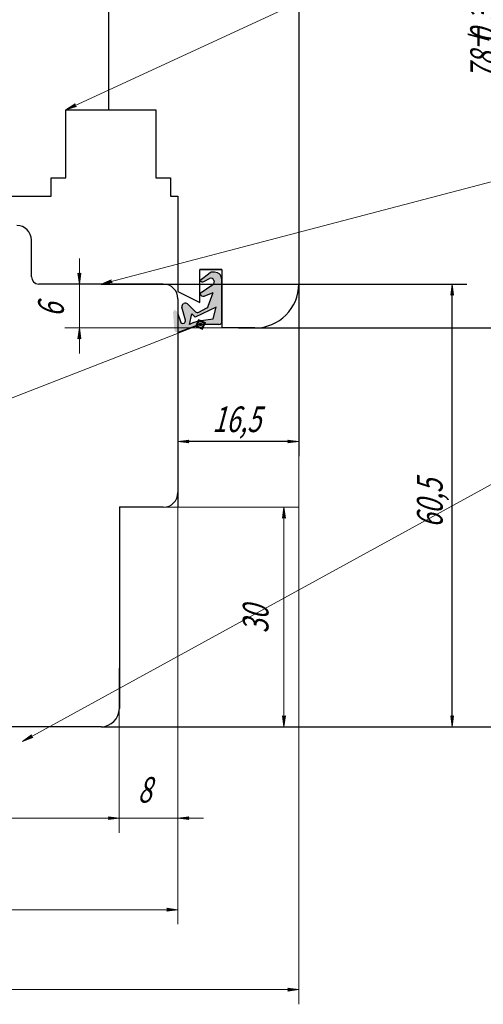
# Model space of a CAD drawing. Units: millimetres. Extents: x -30681 to -28323, y 23828 to 25572.
# Drawn here: x -30002 to -29938, y 24799 to 24934 of the extents above; entities that cross this region are included whole.
import ezdxf

# ---------------------------------------------------------------- set-up
doc = ezdxf.new("R2010")
doc.units = ezdxf.units.MM
doc.linetypes.add('K5LT_BASIC', pattern=[0])
doc.linetypes.add('K5LT_THIN', pattern=[0])
doc.styles.add('KDIMTEXTSTYLE', font='GOST_AU.SHX', dxfattribs={"width": 0.96, "oblique": 15, "height": 5})
doc.styles.add('KTEXTSTYLE', font='GOST_AU.SHX', dxfattribs={"width": 0.96, "height": 5})
doc.dimstyles.new('KDIMSTYLE (1.00)', dxfattribs={"dimtxt": 5, "dimasz": 1, "dimexe": 2, "dimexo": 0, "dimgap": 1, "dimtad": 1, "dimtxsty": 'KDIMTEXTSTYLE', "dimsah": 1, "dimcen": 0, "dimdle": 1, "dimadec": 0, "dimazin": 0, "dimtfac": 0.667, "dimtmove": 0, "dimatfit": 3, "dimfxl": 1, "dimtvp": 1, "dimtolj": 1, "dimtzin": 0, "dimarcsym": 0})

# ---------------------------------------------------------------- blocks, each defined once
blk = doc.blocks.new('D96')
for points in [[(-29934.25, 24968), (-29934.45, 24969.5), (-29934.64, 24968), (-29934.45, 24968.15)], [(-29934.45, 24891.5), (-29934.25, 24893), (-29934.45, 24892.85), (-29934.64, 24893)]]:
    blk.add_hatch(color=7).paths.add_polyline_path(points)
at = {"color": 7, "linetype": 'K5LT_THIN', "lineweight": 9}
for p, q in [((-29979.76, 24969.5), (-29932.45, 24969.5)), ((-29934.64, 24968), (-29934.45, 24969.5)), ((-29934.45, 24969.5), (-29934.25, 24968)), ((-29934.45, 24969.5), (-29934.45, 24891.5)), ((-29934.45, 24968.15), (-29934.64, 24968)), ((-29934.25, 24968), (-29934.45, 24968.15)), ((-29934.45, 24891.5), (-29934.64, 24893)), ((-29934.64, 24893), (-29934.45, 24892.85)), ((-29934.45, 24892.85), (-29934.25, 24893)), ((-29934.25, 24893), (-29934.45, 24891.5)), ((-29969.47, 24891.5), (-29932.45, 24891.5))]:
    blk.add_line(p, q, dxfattribs=at)
at = {"color": 7, "char_height": 2.5, "attachment_point": 1, "rotation": 90, "style": 'KTEXTSTYLE'}
for s, insert in [('\\H3.5;\\W0.965;\\Q15;\\Q15;\\W0.715;0,3', (-29940.06, 24930.45)), ('\\H3.5;\\W0.965;\\Q15;\\Q15;\\W0.715;±', (-29940.06, 24928.91)), ('\\H3.5;\\W0.965;\\Q15;\\Q15;\\W0.715;78', (-29940.06, 24925.45))]:
    blk.add_mtext(s, dxfattribs=dict(at, insert=insert))
blk = doc.blocks.new('KDIMARROW_01')
blk.add_hatch(color=0).paths.add_polyline_path([(0, 0), (-1.5, 0.2), (-1.35, 0), (-1.5, -0.2)])
at = {"color": 0, "linetype": 'K5LT_THIN', "lineweight": 9}
for p, q in [((-1.35, 0), (-1.5, 0.2)), ((-1.5, 0.2), (0, 0)), ((0, 0), (-1.5, -0.2)), ((-1.5, -0.2), (-1.35, 0)), ((0, 0), (-1, 0))]:
    blk.add_line(p, q, dxfattribs=at)
blk = doc.blocks.new('D97')
for points in [[(-29965.3, 24865.5), (-29965.5, 24867), (-29965.7, 24865.5), (-29965.5, 24865.65)], [(-29965.5, 24837), (-29965.3, 24838.5), (-29965.5, 24838.35), (-29965.7, 24838.5)]]:
    blk.add_hatch(color=7).paths.add_polyline_path(points)
at = {"color": 7, "linetype": 'K5LT_THIN', "lineweight": 9}
for p, q in [((-29987.97, 24867), (-29963.5, 24867)), ((-29965.7, 24865.5), (-29965.5, 24867)), ((-29965.5, 24867), (-29965.3, 24865.5)), ((-29965.5, 24837), (-29965.5, 24867)), ((-29965.5, 24865.65), (-29965.7, 24865.5)), ((-29965.3, 24865.5), (-29965.5, 24865.65)), ((-29965.5, 24837), (-29965.7, 24838.5)), ((-29965.7, 24838.5), (-29965.5, 24838.35)), ((-29965.5, 24838.35), (-29965.3, 24838.5)), ((-29965.3, 24838.5), (-29965.5, 24837)), ((-29995.27, 24837), (-29963.5, 24837))]:
    blk.add_line(p, q, dxfattribs=at)
at = {"color": 7, "insert": (-29971.11, 24849.76), "char_height": 2.5, "attachment_point": 1, "rotation": 90, "style": 'KTEXTSTYLE'}
blk.add_mtext('\\H3.5;\\W0.965;\\Q15;\\Q15;\\W0.715;30', dxfattribs=at)
blk = doc.blocks.new('D98')
at = {"color": 0, "lineweight": -2}
for p, q in [((-29969.47, 24891.5), (-29927.07, 24891.5)), ((-29929.07, 24890.5), (-29929.07, 24838)), ((-29989.47, 24837), (-29927.07, 24837))]:
    blk.add_line(p, q, dxfattribs=at)
at = {"layer": 'Defpoints', "color": 0}
for p in [(-29969.47, 24891.5), (-29989.47, 24837), (-29929.07, 24837)]:
    blk.add_point(p, dxfattribs=at)
at = {"color": 0, "lineweight": -2}
for p, rotation in [((-29929.07, 24891.5), 90), ((-29929.07, 24837), 270)]:
    blk.add_blockref('KDIMARROW_01', p, dxfattribs=dict(at, rotation=rotation))
at = {"color": 7, "ltscale": 100, "insert": (-29932.11, 24864), "char_height": 5, "attachment_point": 5, "rotation": 90, "style": 'KDIMTEXTSTYLE'}
blk.add_mtext('\\A1;\\H3.5;\\W0.715;\\Q15;54,5', dxfattribs=at)
blk = doc.blocks.new('D104')
for points in [[(-30044.47, 24824.32), (-30044.62, 24824.51), (-30044.47, 24824.71), (-30045.97, 24824.51)], [(-29987.97, 24824.51), (-29989.47, 24824.71), (-29989.32, 24824.51), (-29989.47, 24824.32)]]:
    blk.add_hatch(color=7).paths.add_polyline_path(points)
at = {"color": 7, "linetype": 'K5LT_THIN', "lineweight": 9}
for p, q in [((-30045.97, 24839.5), (-30045.97, 24822.51)), ((-29987.97, 24839.5), (-29987.97, 24822.51)), ((-30045.97, 24824.51), (-30044.47, 24824.71)), ((-30044.47, 24824.32), (-30045.97, 24824.51)), ((-30045.97, 24824.51), (-29987.97, 24824.51)), ((-30044.47, 24824.71), (-30044.62, 24824.51)), ((-30044.62, 24824.51), (-30044.47, 24824.32)), ((-29989.32, 24824.51), (-29989.47, 24824.71)), ((-29989.47, 24824.71), (-29987.97, 24824.51)), ((-29987.97, 24824.51), (-29989.47, 24824.32)), ((-29989.47, 24824.32), (-29989.32, 24824.51))]:
    blk.add_line(p, q, dxfattribs=at)
at = {"color": 7, "insert": (-30019.24, 24830.13), "char_height": 2.5, "attachment_point": 1, "style": 'KTEXTSTYLE'}
blk.add_mtext('\\H3.5;\\W0.965;\\Q15;\\Q15;\\W0.715;58', dxfattribs=at)
blk = doc.blocks.new('D105')
for points in [[(-29987.97, 24824.51), (-29989.47, 24824.71), (-29989.32, 24824.51), (-29989.47, 24824.32)], [(-29978.62, 24824.51), (-29978.47, 24824.71), (-29979.97, 24824.51), (-29978.47, 24824.32)]]:
    blk.add_hatch(color=7).paths.add_polyline_path(points)
at = {"color": 7, "linetype": 'K5LT_THIN', "lineweight": 9}
for p, q in [((-29979.97, 24869), (-29979.97, 24822.51)), ((-29987.97, 24845.02), (-29987.97, 24822.51)), ((-29987.97, 24824.51), (-29991.47, 24824.51)), ((-29987.97, 24824.51), (-29989.47, 24824.71)), ((-29989.47, 24824.71), (-29989.32, 24824.51)), ((-29989.32, 24824.51), (-29989.47, 24824.32)), ((-29989.47, 24824.32), (-29987.97, 24824.51)), ((-29987.97, 24824.51), (-29979.97, 24824.51)), ((-29978.47, 24824.71), (-29979.97, 24824.51)), ((-29979.97, 24824.51), (-29978.47, 24824.32)), ((-29979.97, 24824.51), (-29976.47, 24824.51)), ((-29978.62, 24824.51), (-29978.47, 24824.71)), ((-29978.47, 24824.32), (-29978.62, 24824.51))]:
    blk.add_line(p, q, dxfattribs=at)
at = {"color": 7, "insert": (-29985.47, 24830.13), "char_height": 2.5, "attachment_point": 1, "style": 'KTEXTSTYLE'}
blk.add_mtext('\\H3.5;\\W0.965;\\Q15;\\Q15;\\W0.715;8', dxfattribs=at)
blk = doc.blocks.new('KDIMARROW_02')
blk.add_hatch(color=0).paths.add_polyline_path([(1.35, 0), (1.5, 0.2), (0, 0), (1.5, -0.2)])
at = {"color": 0, "linetype": 'K5LT_THIN', "lineweight": 9}
for p, q in [((0, 0), (-1, 0)), ((1.5, 0.2), (0, 0)), ((0, 0), (1.5, -0.2)), ((0, 0), (3.5, 0)), ((1.35, 0), (1.5, 0.2)), ((1.5, -0.2), (1.35, 0))]:
    blk.add_line(p, q, dxfattribs=at)
blk = doc.blocks.new('D106')
for points in [[(-30056.47, 24811.8), (-30056.62, 24812), (-30056.47, 24812.19), (-30057.97, 24812)], [(-29979.97, 24812), (-29981.47, 24812.19), (-29981.32, 24812), (-29981.47, 24811.8)]]:
    blk.add_hatch(color=7).paths.add_polyline_path(points)
at = {"color": 7, "linetype": 'K5LT_THIN', "lineweight": 9}
for p, q in [((-29979.97, 24867), (-29979.97, 24810)), ((-30057.97, 24862), (-30057.97, 24810)), ((-30057.97, 24812), (-30056.47, 24812.19)), ((-30056.47, 24811.8), (-30057.97, 24812)), ((-30057.97, 24812), (-29979.97, 24812)), ((-30056.47, 24812.19), (-30056.62, 24812)), ((-30056.62, 24812), (-30056.47, 24811.8)), ((-29981.32, 24812), (-29981.47, 24812.19)), ((-29981.47, 24812.19), (-29979.97, 24812)), ((-29979.97, 24812), (-29981.47, 24811.8)), ((-29981.47, 24811.8), (-29981.32, 24812))]:
    blk.add_line(p, q, dxfattribs=at)
at = {"color": 7, "insert": (-30021.33, 24817.61), "char_height": 2.5, "attachment_point": 1, "style": 'KTEXTSTYLE'}
blk.add_mtext('\\H3.5;\\W0.965;\\Q15;\\Q15;\\W0.715;78', dxfattribs=at)
blk = doc.blocks.new('D107')
for points in [[(-30056.47, 24800.87), (-30056.62, 24801.07), (-30056.47, 24801.27), (-30057.97, 24801.07)], [(-29963.47, 24801.07), (-29964.97, 24801.27), (-29964.82, 24801.07), (-29964.97, 24800.87)]]:
    blk.add_hatch(color=7).paths.add_polyline_path(points)
at = {"color": 7, "linetype": 'K5LT_THIN', "lineweight": 9}
for p, q in [((-29963.47, 24901.32), (-29963.47, 24799.07)), ((-30057.97, 24862), (-30057.97, 24799.07)), ((-30057.97, 24801.07), (-30056.47, 24801.27)), ((-30056.47, 24800.87), (-30057.97, 24801.07)), ((-30057.97, 24801.07), (-29963.47, 24801.07)), ((-30056.47, 24801.27), (-30056.62, 24801.07)), ((-30056.62, 24801.07), (-30056.47, 24800.87)), ((-29964.82, 24801.07), (-29964.97, 24801.27)), ((-29964.97, 24801.27), (-29963.47, 24801.07)), ((-29963.47, 24801.07), (-29964.97, 24800.87)), ((-29964.97, 24800.87), (-29964.82, 24801.07))]:
    blk.add_line(p, q, dxfattribs=at)
at = {"color": 7, "char_height": 2.5, "attachment_point": 1, "style": 'KTEXTSTYLE'}
for s, insert in [('\\H3.5;\\W0.965;\\Q15;\\Q15;\\W0.715;\\H2.33;+0,5', (-30009.68, 24808.35)), ('\\H3.5;\\W0.965;\\Q15;\\Q15;\\W0.715;94,5', (-30016.57, 24806.68))]:
    blk.add_mtext(s, dxfattribs=dict(at, insert=insert))
blk = doc.blocks.new('U200')
h = blk.add_hatch(color=7)
h.paths.add_polyline_path([(-29999.28, 24961.49), (-30000.27, 24961.87), (-30000.65, 24960.88), (-29999.66, 24960.5)])
h.paths.add_polyline_path([(-29999.51, 24961.39), (-30000.17, 24961.64), (-30000.42, 24960.98), (-29999.76, 24960.73)])
h.paths.add_polyline_path([(-29999.74, 24961.29), (-30000.07, 24961.42), (-30000.19, 24961.08), (-29999.86, 24960.96)])
at = {"color": 7, "linetype": 'K5LT_THIN', "lineweight": 9}
for p, q in [((-30098.08, 24917.35), (-29999.97, 24961.19)), ((-30000.27, 24961.87), (-30000.65, 24960.88)), ((-30000.42, 24960.98), (-30000.65, 24960.88)), ((-30000.65, 24960.88), (-29999.66, 24960.5)), ((-30000.17, 24961.64), (-30000.42, 24960.98)), ((-30000.19, 24961.08), (-30000.42, 24960.98)), ((-30000.42, 24960.98), (-29999.76, 24960.73)), ((-29999.28, 24961.49), (-30000.27, 24961.87)), ((-30000.07, 24961.42), (-30000.19, 24961.08)), ((-30000.19, 24961.08), (-29999.86, 24960.96)), ((-29999.51, 24961.39), (-30000.17, 24961.64)), ((-29999.74, 24961.29), (-30000.07, 24961.42)), ((-29999.86, 24960.96), (-29999.74, 24961.29)), ((-29999.76, 24960.73), (-29999.51, 24961.39)), ((-29999.66, 24960.5), (-29999.28, 24961.49))]:
    blk.add_line(p, q, dxfattribs=at)
at = {"color": 5, "linetype": 'K5LT_BASIC', "lineweight": 30, "true_color": 0x0000ff}
blk.add_arc((-30103.56, 24914.9), 6, 0, 360, dxfattribs=at)
at = {"color": 7, "insert": (-30107.58, 24917), "char_height": 2.5, "attachment_point": 1, "style": 'KTEXTSTYLE'}
blk.add_mtext('\\H3.5;\\W0.965;\\Q15;\\Q15;\\H5.00;п.1', dxfattribs=at)
blk = doc.blocks.new('U202')
h = blk.add_hatch(color=7)
h.paths.add_polyline_path([(-30012.99, 24911.25), (-30012.86, 24912.3), (-30013.91, 24912.44), (-30014.04, 24911.39)])
h.paths.add_polyline_path([(-30013.14, 24911.45), (-30013.05, 24912.15), (-30013.75, 24912.24), (-30013.84, 24911.54)])
h.paths.add_polyline_path([(-30013.25, 24912), (-30013.6, 24912.04), (-30013.65, 24911.69), (-30013.3, 24911.65)])
h = blk.add_hatch(color=7)
h.paths.add_polyline_path([(-29976.2, 24892.25), (-29977.17, 24892.67), (-29977.59, 24891.7), (-29976.62, 24891.27)])
h.paths.add_polyline_path([(-29976.43, 24892.15), (-29977.08, 24892.44), (-29977.36, 24891.79), (-29976.71, 24891.51)])
h.paths.add_polyline_path([(-29976.66, 24892.06), (-29976.99, 24892.21), (-29977.13, 24891.88), (-29976.81, 24891.74)])
at = {"color": 7, "linetype": 'K5LT_THIN', "lineweight": 9}
for p, q in [((-30013.91, 24912.44), (-30014.04, 24911.39)), ((-30012.86, 24912.3), (-30013.91, 24912.44)), ((-30097.8, 24846.69), (-30013.45, 24911.84)), ((-30013.84, 24911.54), (-30014.04, 24911.39)), ((-30014.04, 24911.39), (-30012.99, 24911.25)), ((-30013.75, 24912.24), (-30013.84, 24911.54)), ((-30013.65, 24911.69), (-30013.84, 24911.54)), ((-30013.84, 24911.54), (-30013.14, 24911.45)), ((-30013.05, 24912.15), (-30013.75, 24912.24)), ((-30013.6, 24912.04), (-30013.65, 24911.69)), ((-30013.65, 24911.69), (-30013.3, 24911.65)), ((-30013.25, 24912), (-30013.6, 24912.04)), ((-30013.3, 24911.65), (-30013.25, 24912)), ((-30013.14, 24911.45), (-30013.05, 24912.15)), ((-30012.99, 24911.25), (-30012.86, 24912.3)), ((-29977.17, 24892.67), (-29977.59, 24891.7)), ((-29977.08, 24892.44), (-29977.36, 24891.79)), ((-29976.2, 24892.25), (-29977.17, 24892.67)), ((-29976.99, 24892.21), (-29977.13, 24891.88)), ((-29976.43, 24892.15), (-29977.08, 24892.44)), ((-29976.66, 24892.06), (-29976.99, 24892.21)), ((-29976.71, 24891.51), (-29976.43, 24892.15)), ((-29976.62, 24891.27), (-29976.2, 24892.25)), ((-30096.96, 24845.2), (-29976.9, 24891.97)), ((-29977.36, 24891.79), (-29977.59, 24891.7)), ((-29977.59, 24891.7), (-29976.62, 24891.27)), ((-29977.13, 24891.88), (-29977.36, 24891.79)), ((-29977.36, 24891.79), (-29976.71, 24891.51)), ((-29977.13, 24891.88), (-29976.81, 24891.74)), ((-29976.81, 24891.74), (-29976.66, 24892.06))]:
    blk.add_line(p, q, dxfattribs=at)
at = {"color": 5, "linetype": 'K5LT_BASIC', "lineweight": 30, "true_color": 0x0000ff}
blk.add_arc((-30102.55, 24843.02), 6, 0, 360, dxfattribs=at)
at = {"color": 7, "insert": (-30106.88, 24845.12), "char_height": 2.5, "attachment_point": 1, "style": 'KTEXTSTYLE'}
blk.add_mtext('\\H3.5;\\W0.965;\\Q15;\\Q15;\\H5.00;п.3', dxfattribs=at)
blk = doc.blocks.new('U205')
blk.add_hatch(color=7).paths.add_polyline_path([(-29993.82, 24921.75), (-29994.04, 24921.87), (-29993.99, 24922.11), (-29995.27, 24921.3)])
at = {"color": 7, "linetype": 'K5LT_THIN', "lineweight": 9}
for p, q in [((-29925.71, 24953.5), (-29995.27, 24921.3)), ((-29925.71, 24953.5), (-29869.04, 24953.5)), ((-29995.27, 24921.3), (-29993.99, 24922.11)), ((-29993.82, 24921.75), (-29995.27, 24921.3)), ((-29993.99, 24922.11), (-29994.04, 24921.87)), ((-29994.04, 24921.87), (-29993.82, 24921.75))]:
    blk.add_line(p, q, dxfattribs=at)
at = {"color": 7, "char_height": 2.5, "attachment_point": 1, "style": 'KTEXTSTYLE'}
for s, insert in [('\\H3.5;\\W0.965;\\Q15;\\Q15;\\H7.00;Профиль Faso', (-29924.21, 24963.72)), ('\\H3.5;\\W0.965;\\Q15;\\Q15;\\H5.00;951451', (-29924.21, 24951.71))]:
    blk.add_mtext(s, dxfattribs=dict(at, insert=insert))
blk = doc.blocks.new('U206')
blk.add_hatch(color=7).paths.add_polyline_path([(-29988.97, 24897.69), (-29989.16, 24897.84), (-29989.07, 24898.07), (-29990.47, 24897.5)])
at = {"color": 7, "linetype": 'K5LT_THIN', "lineweight": 9}
for p, q in [((-29925.03, 24914.68), (-29990.47, 24897.5)), ((-29925.03, 24914.68), (-29873.49, 24914.68)), ((-29990.47, 24897.5), (-29989.07, 24898.07)), ((-29988.97, 24897.69), (-29990.47, 24897.5)), ((-29989.07, 24898.07), (-29989.16, 24897.84)), ((-29989.16, 24897.84), (-29988.97, 24897.69))]:
    blk.add_line(p, q, dxfattribs=at)
at = {"color": 7, "char_height": 2.5, "attachment_point": 1, "style": 'KTEXTSTYLE'}
for s, insert in [('\\H3.5;\\W0.965;\\Q15;\\Q15;\\H7.00;Профиль Rlu', (-29923.53, 24924.9)), ('\\H3.5;\\W0.965;\\Q15;\\Q15;\\H5.00;951573', (-29923.53, 24912.88))]:
    blk.add_mtext(s, dxfattribs=dict(at, insert=insert))
blk = doc.blocks.new('U207')
blk.add_hatch(color=7).paths.add_polyline_path([(-29999.76, 24835.55), (-29999.99, 24835.65), (-29999.95, 24835.89), (-30001.17, 24835)])
at = {"color": 7, "linetype": 'K5LT_THIN', "lineweight": 9}
for p, q in [((-29923.71, 24877.52), (-30001.17, 24835)), ((-29923.71, 24877.52), (-29870.63, 24877.52)), ((-30001.17, 24835), (-29999.95, 24835.89)), ((-29999.95, 24835.89), (-29999.99, 24835.65)), ((-29999.99, 24835.65), (-29999.76, 24835.55)), ((-29999.76, 24835.55), (-30001.17, 24835))]:
    blk.add_line(p, q, dxfattribs=at)
at = {"color": 7, "char_height": 2.5, "attachment_point": 1, "style": 'KTEXTSTYLE'}
for s, insert in [('\\H3.5;\\W0.965;\\Q15;\\Q15;\\H7.00;Профиль Rau', (-29922.21, 24887.74)), ('\\H3.5;\\W0.965;\\Q15;\\Q15;\\H5.00;951522', (-29922.21, 24875.73))]:
    blk.add_mtext(s, dxfattribs=dict(at, insert=insert))
blk = doc.blocks.new('D110')
for points in [[(-29993.24, 24899), (-29993.43, 24898.85), (-29993.63, 24899), (-29993.43, 24897.5)], [(-29993.24, 24890), (-29993.43, 24891.5), (-29993.63, 24890), (-29993.43, 24890.15)]]:
    blk.add_hatch(color=7).paths.add_polyline_path(points)
at = {"color": 7, "linetype": 'K5LT_THIN', "lineweight": 9}
for p, q in [((-29993.43, 24897.5), (-29993.43, 24901)), ((-29993.43, 24898.85), (-29993.63, 24899)), ((-29993.63, 24899), (-29993.43, 24897.5)), ((-29993.43, 24897.5), (-29993.24, 24899)), ((-29993.24, 24899), (-29993.43, 24898.85)), ((-29983.96, 24897.5), (-29995.43, 24897.5)), ((-29993.43, 24897.5), (-29993.43, 24891.5)), ((-29973.97, 24891.5), (-29995.43, 24891.5)), ((-29993.43, 24891.5), (-29993.63, 24890)), ((-29993.24, 24890), (-29993.43, 24891.5)), ((-29993.43, 24891.5), (-29993.43, 24888)), ((-29993.63, 24890), (-29993.43, 24890.15)), ((-29993.43, 24890.15), (-29993.24, 24890))]:
    blk.add_line(p, q, dxfattribs=at)
at = {"color": 7, "insert": (-29999.05, 24893), "char_height": 2.5, "attachment_point": 1, "rotation": 90, "style": 'KTEXTSTYLE'}
blk.add_mtext('\\H3.5;\\W0.965;\\Q15;\\Q15;\\W0.715;6', dxfattribs=at)
blk = doc.blocks.new('D123')
at = {"color": 0, "lineweight": -2}
for p, q in [((-29990.47, 24897.5), (-29940.53, 24897.5)), ((-29942.53, 24838), (-29942.53, 24896.5)), ((-29990.47, 24837), (-29940.53, 24837))]:
    blk.add_line(p, q, dxfattribs=at)
at = {"layer": 'Defpoints', "color": 0}
for p in [(-29990.47, 24897.5), (-29942.53, 24897.5), (-29990.47, 24837)]:
    blk.add_point(p, dxfattribs=at)
at = {"color": 0, "lineweight": -2}
for p, rotation in [((-29942.53, 24897.5), 90), ((-29942.53, 24837), 270)]:
    blk.add_blockref('KDIMARROW_01', p, dxfattribs=dict(at, rotation=rotation))
at = {"color": 7, "ltscale": 100, "insert": (-29945.58, 24867.5), "char_height": 5, "attachment_point": 5, "rotation": 90, "style": 'KDIMTEXTSTYLE'}
blk.add_mtext('\\A1;\\H3.5;\\W0.715;\\Q15;60,5', dxfattribs=at)
blk = doc.blocks.new('D203')
at = {"color": 0, "lineweight": -2}
for p, q in [((-29963.47, 24897.5), (-29963.47, 24873.98)), ((-29979.97, 24881.25), (-29979.97, 24873.98)), ((-29964.47, 24875.98), (-29978.97, 24875.98))]:
    blk.add_line(p, q, dxfattribs=at)
at = {"layer": 'Defpoints', "color": 0}
for p in [(-29963.47, 24897.5), (-29979.97, 24881.25), (-29979.97, 24875.98)]:
    blk.add_point(p, dxfattribs=at)
at = {"color": 0, "lineweight": -2, "rotation": 180}
blk.add_blockref('KDIMARROW_01', (-29979.97, 24875.98), dxfattribs=at)
at = {"color": 0, "lineweight": -2}
blk.add_blockref('KDIMARROW_01', (-29963.47, 24875.98), dxfattribs=at)
at = {"color": 7, "ltscale": 100, "insert": (-29971.97, 24879.02), "char_height": 5, "attachment_point": 5, "style": 'KDIMTEXTSTYLE'}
blk.add_mtext('\\A1;\\H3.5;\\W0.715;\\Q15;16,5', dxfattribs=at)
blk = doc.blocks.new('D226')
at = {"color": 0, "lineweight": -2}
for p, q in [((-29971.72, 24891.5), (-29860.19, 24891.5)), ((-29862.19, 24838), (-29862.19, 24890.5)), ((-29990.47, 24837), (-29860.19, 24837))]:
    blk.add_line(p, q, dxfattribs=at)
at = {"layer": 'Defpoints', "color": 0}
for p in [(-29971.72, 24891.5), (-29862.19, 24891.5), (-29990.47, 24837)]:
    blk.add_point(p, dxfattribs=at)
at = {"color": 0, "lineweight": -2}
for p, rotation in [((-29862.19, 24891.5), 90), ((-29862.19, 24837), 270)]:
    blk.add_blockref('KDIMARROW_01', p, dxfattribs=dict(at, rotation=rotation))
at = {"color": 7, "ltscale": 100, "insert": (-29865.23, 24864.5), "char_height": 5, "attachment_point": 5, "rotation": 90, "style": 'KDIMTEXTSTYLE'}
blk.add_mtext('\\A1;\\H3.5;\\W0.715;\\Q15;54,5', dxfattribs=at)

msp = doc.modelspace()

# ---------------------------------------------------------------- hatches: boundary and pattern name
at = {"true_color": 0x6d4225}
h = msp.add_hatch(color=17, dxfattribs=at)
h.paths.add_polyline_path([(-29978.958, 24892.585), (-29979.026, 24892.243), (-29979.131, 24892.146), (-29979.476, 24892.196), (-29979.633, 24892.404), (-29980.044, 24893.67), (-29980.286, 24893.922), (-29980.451, 24893.946), (-29980.632, 24893.648), (-29980.633, 24893.582), (-29980.468, 24891.248), (-29980.294, 24890.946), (-29979.949, 24890.895), (-29979.932, 24890.9), (-29977.032, 24891.95), (-29976.896, 24891.973), (-29974.366, 24891.973), (-29974.052, 24892.125), (-29973.966, 24892.373), (-29973.966, 24898.128), (-29974.346, 24898.912), (-29974.966, 24899.128), (-29975.307, 24899.128), (-29975.55, 24899.045), (-29976.966, 24897.961), (-29976.921, 24897.916), (-29976.591, 24897.801), (-29976.45, 24897.845), (-29975.654, 24898.268), (-29975.305, 24898.281), (-29975.079, 24898.016), (-29975.074, 24897.995), (-29975.033, 24897.794), (-29975.12, 24897.457), (-29975.199, 24897.384), (-29976.937, 24896.196), (-29976.754, 24895.899), (-29976.408, 24895.858), (-29976.39, 24895.865), (-29975.181, 24896.348), (-29975.835, 24894.484), (-29976.016, 24894.269), (-29977.109, 24893.65), (-29977.458, 24893.628), (-29977.589, 24893.715), (-29978.654, 24894.78), (-29978.983, 24894.895), (-29979.141, 24894.841), (-29979.235, 24894.786), (-29979.427, 24894.495), (-29979.417, 24894.34)])
h.paths.add_polyline_path([(-29978.378, 24891.973), (-29977.827, 24892.263), (-29977.152, 24892.456), (-29975.181, 24892.759), (-29974.741, 24894.343), (-29977.634, 24892.979), (-29978.082, 24893.427)])
at = {"true_color": 0xe0d97a}
msp.add_hatch(color=53, dxfattribs=at).paths.add_polyline_path([(-29980.633, 24893.582), (-29980.468, 24891.248), (-29980.294, 24890.946), (-29979.966, 24890.89), (-29979.966, 24893.43), (-29980.044, 24893.67), (-29980.286, 24893.922), (-29980.451, 24893.946), (-29980.632, 24893.648)])

# ---------------------------------------------------------------- linework, layer by layer
at = {"color": 5, "linetype": 'K5LT_BASIC', "lineweight": 30, "true_color": 0x0000ff}
for p, q in [((-29989.466, 24953.5), (-29989.466, 24921.3)), ((-29963.466, 24945), (-29963.466, 24897.5)), ((-29995.266, 24912), (-29995.266, 24921.3)), ((-29995.266, 24921.3), (-29982.966, 24921.3)), ((-29982.966, 24921.3), (-29982.966, 24912)), ((-29997.266, 24909.5), (-29997.266, 24912)), ((-29997.266, 24912), (-29995.266, 24912)), ((-29982.966, 24912), (-29980.966, 24912)), ((-29980.966, 24912), (-29980.966, 24909.5)), ((-29980.966, 24912), (-29980.966, 24909.5)), ((-30010.966, 24909.5), (-29997.266, 24909.5)), ((-29980.966, 24909.5), (-29979.966, 24909.5)), ((-29979.966, 24909.5), (-29979.966, 24896.5)), ((-29999.966, 24898.5), (-29999.966, 24903.5)), ((-29973.966, 24899.5), (-29976.966, 24899.5)), ((-29976.966, 24895), (-29976.966, 24899.5)), ((-29976.966, 24899.5), (-29973.966, 24899.5)), ((-29975.55, 24899.045), (-29976.966, 24897.961)), ((-29974.966, 24899.128), (-29975.307, 24899.128)), ((-29973.966, 24899.5), (-29973.966, 24891.5)), ((-29976.966, 24897.961), (-29976.921, 24897.916)), ((-29976.45, 24897.845), (-29975.654, 24898.268)), ((-29975.074, 24897.995), (-29975.033, 24897.794)), ((-29973.966, 24892.373), (-29973.966, 24898.128)), ((-29981.966, 24897.5), (-29998.966, 24897.5)), ((-29979.966, 24896.5), (-29976.966, 24895)), ((-29975.199, 24897.384), (-29976.937, 24896.196)), ((-29976.39, 24895.865), (-29975.181, 24896.348)), ((-29975.835, 24894.484), (-29975.181, 24896.348)), ((-29979.966, 24895.5), (-29979.966, 24867)), ((-29979.235, 24894.786), (-29979.141, 24894.841)), ((-29978.958, 24892.585), (-29979.417, 24894.34)), ((-29978.654, 24894.78), (-29977.589, 24893.715)), ((-29974.741, 24894.343), (-29977.634, 24892.979)), ((-29977.109, 24893.65), (-29976.016, 24894.269)), ((-29975.181, 24892.759), (-29974.741, 24894.343)), ((-29979.966, 24893.43), (-29979.633, 24892.404)), ((-29978.378, 24891.973), (-29978.082, 24893.427)), ((-29977.827, 24892.263), (-29978.378, 24891.973)), ((-29977.634, 24892.979), (-29978.082, 24893.427)), ((-29977.827, 24892.263), (-29977.152, 24892.456)), ((-29977.152, 24892.456), (-29975.181, 24892.759)), ((-29977.032, 24891.95), (-29979.932, 24890.9)), ((-29974.366, 24891.973), (-29976.896, 24891.973)), ((-29969.466, 24891.5), (-29973.966, 24891.5)), ((-29981.966, 24867), (-29987.966, 24867)), ((-29987.966, 24867), (-29987.966, 24839.5)), ((-29990.466, 24837), (-30043.466, 24837))]:
    msp.add_line(p, q, dxfattribs=at)
for centre, radius, start, end in [((-30001.966, 24903.5), 2, 0, 90), ((-29975.307, 24898.728), 0.4, 90, 127.42912), ((-29974.966, 24898.128), 1, 0, 90), ((-29998.966, 24898.5), 1, 180, 270), ((-29976.638, 24898.199), 0.4, 225, 297.97736), ((-29975.466, 24897.915), 0.4, 11.52372, 117.97736), ((-29975.425, 24897.715), 0.4, 304.37034, 11.52372), ((-29981.966, 24895.5), 2, 0, 90), ((-29976.539, 24896.236), 0.4, 185.70428, 291.8034), ((-29969.466, 24897.5), 6, 270, 0), ((-29978.937, 24894.497), 0.4, 45, 120.7115), ((-29979.03, 24894.442), 0.4, 120.7115, 194.66155), ((-29977.306, 24893.998), 0.4, 225, 299.48189), ((-29976.212, 24894.617), 0.4, 299.48189, 340.6681), ((-29979.253, 24892.527), 0.4, 197.97842, 287.69517), ((-29979.345, 24892.484), 0.4, 302.33862, 14.66155), ((-29974.366, 24892.373), 0.4, 270, 0), ((-29980.069, 24891.276), 0.4, 284.83185, 289.89242), ((-29976.896, 24891.573), 0.4, 90, 109.89242), ((-29981.966, 24869), 2, 270, 0), ((-29990.466, 24839.5), 2.5, 270, 0)]:
    msp.add_arc(centre, radius, start, end, dxfattribs=at)

# ---------------------------------------------------------------- block references
for name in ['U205', 'U200', 'U206', 'U202', 'U207']:
    msp.add_blockref(name, (0, 0))

# ---------------------------------------------------------------- dimensions: what is measured, and where the dimension line sits
at = {"color": 7}
for base, p1, p2, override, picture, middle in [((-29934.445, 24969.5), (-29969.466, 24891.5), (-29979.76, 24969.5), {"dimexo": 0, "dimpost": '\\H3.5;\\W0.715;\\Q15;<>\\H0.65x;\\S+0,3^-0,3;\\H1.5x;', "dimblk1": 'KDIMARROW_01', "dimblk2": 'KDIMARROW_01', "dimse1": 0, "dimse2": 0, "dimclrt": 7, "dimtolj": 1}, 'D96', (-29934.445, 24930.5)), ((-29993.434, 24897.5), (-29973.966, 24891.5), (-29983.958, 24897.5), {"dimexo": 0, "dimpost": '\\H3.5;\\W0.715;\\Q15;<>', "dimblk1": 'KDIMARROW_02', "dimblk2": 'KDIMARROW_02', "dimse1": 0, "dimse2": 0, "dimclrt": 7, "dimtolj": 1}, 'D110', (-29993.434, 24894.5)), ((-29942.534, 24897.5), (-29990.466, 24837), (-29990.466, 24897.5), {"dimexo": 0, "dimpost": '\\H3.5;\\W0.715;\\Q15;<>', "dimblk1": 'KDIMARROW_01', "dimblk2": 'KDIMARROW_01', "dimse1": 0, "dimse2": 0, "dimclrt": 7, "dimtolj": 1}, 'D123', (-29942.534, 24867.5)), ((-29862.192, 24891.5), (-29990.466, 24837), (-29971.716, 24891.5), {"dimexo": 0, "dimpost": '\\H3.5;\\W0.715;\\Q15;<>', "dimblk1": 'KDIMARROW_01', "dimblk2": 'KDIMARROW_01', "dimse1": 0, "dimse2": 0, "dimclrt": 7, "dimtolj": 1}, 'D226', (-29862.192, 24864.5)), ((-29929.071, 24837), (-29969.466, 24891.5), (-29989.466, 24837), {"dimexo": 0, "dimpost": '\\H3.5;\\W0.715;\\Q15;<>', "dimblk1": 'KDIMARROW_01', "dimblk2": 'KDIMARROW_01', "dimse1": 0, "dimse2": 0, "dimclrt": 7, "dimtolj": 1}, 'D98', (-29929.071, 24864)), ((-29965.5, 24837), (-29987.966, 24867), (-29995.266, 24837), {"dimexo": 0, "dimpost": '\\H3.5;\\W0.715;\\Q15;<>', "dimblk1": 'KDIMARROW_01', "dimblk2": 'KDIMARROW_01', "dimse1": 0, "dimse2": 0, "dimclrt": 7, "dimtolj": 1}, 'D97', (-29965.5, 24852))]:
    dim = msp.add_linear_dim(base=base, p1=p1, p2=p2, angle=90, dimstyle='KDIMSTYLE (1.00)', override=override, dxfattribs=at)
    dim.commit()
    dim.dimension.update_dxf_attribs({"geometry": picture, "text_midpoint": middle, "dimtype": 160})
for base, p1, p2, override, picture, middle in [((-30057.966, 24801.068), (-29963.466, 24901.323), (-30057.966, 24862), {"dimexo": 0, "dimpost": '\\H3.5;\\W0.715;\\Q15;<>\\H0.65x;\\S+0,5^;\\H1.5x;', "dimblk1": 'KDIMARROW_01', "dimblk2": 'KDIMARROW_01', "dimse1": 0, "dimse2": 0, "dimclrt": 7, "dimtolj": 1}, 'D107', (-30010.966, 24801.068)), ((-29979.966, 24875.975), (-29963.466, 24897.5), (-29979.966, 24881.25), {"dimexo": 0, "dimpost": '\\H3.5;\\W0.715;\\Q15;<>', "dimblk1": 'KDIMARROW_01', "dimblk2": 'KDIMARROW_01', "dimse1": 0, "dimse2": 0, "dimclrt": 7, "dimtolj": 1}, 'D203', (-29971.966, 24875.975)), ((-29987.966, 24824.515), (-29979.966, 24869), (-29987.966, 24845.018), {"dimexo": 0, "dimpost": '\\H3.5;\\W0.715;\\Q15;<>', "dimblk1": 'KDIMARROW_02', "dimblk2": 'KDIMARROW_02', "dimse1": 0, "dimse2": 0, "dimclrt": 7, "dimtolj": 1}, 'D105', (-29983.966, 24824.515)), ((-30057.966, 24811.996), (-29979.966, 24867), (-30057.966, 24862), {"dimexo": 0, "dimpost": '\\H3.5;\\W0.715;\\Q15;<>', "dimblk1": 'KDIMARROW_01', "dimblk2": 'KDIMARROW_01', "dimse1": 0, "dimse2": 0, "dimclrt": 7, "dimtolj": 1}, 'D106', (-30018.966, 24811.996)), ((-30045.966, 24824.515), (-29987.966, 24839.5), (-30045.966, 24839.5), {"dimexo": 0, "dimpost": '\\H3.5;\\W0.715;\\Q15;<>', "dimblk1": 'KDIMARROW_01', "dimblk2": 'KDIMARROW_01', "dimse1": 0, "dimse2": 0, "dimclrt": 7, "dimtolj": 1}, 'D104', (-30016.966, 24824.515))]:
    dim = msp.add_linear_dim(base=base, p1=p1, p2=p2, dimstyle='KDIMSTYLE (1.00)', override=override, dxfattribs=at)
    dim.commit()
    dim.dimension.update_dxf_attribs({"geometry": picture, "text_midpoint": middle, "dimtype": 160})

doc.saveas('drawing.dxf')
